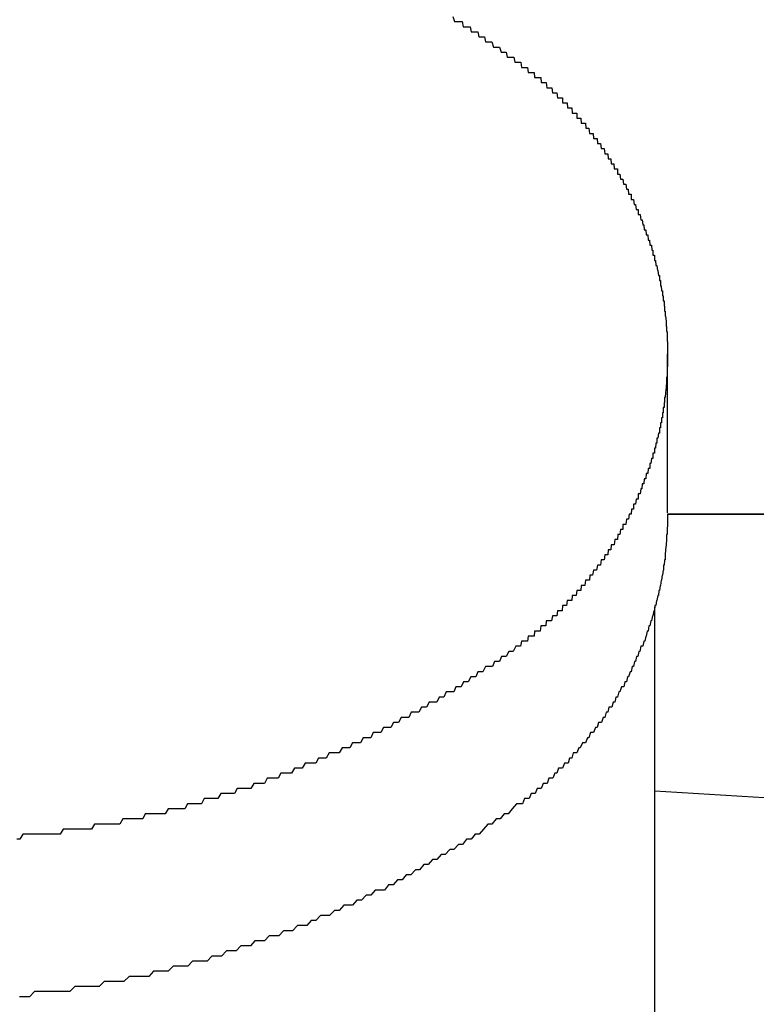
# Model space of a CAD drawing. Extents: x 27 to 21750, y -708 to 14635.
# Drawn here: x 3216 to 3231, y 12185 to 12205 of the extents above; entities that cross this region are included whole.
import ezdxf

# ---------------------------------------------------------------- set-up
doc = ezdxf.new("R2010")
doc.units = 0
doc.header["$LTSCALE"] = 70
doc.layers.add('_0-1_LAYER_1', color=7, linetype='CONTINUOUS')

msp = doc.modelspace()

# ---------------------------------------------------------------- linework, layer by layer
at = {"layer": '_0-1_LAYER_1', "color": 7, "linetype": 'Continuous'}
for p, q in [((3225.02, 12204.8), (3225.05, 12204.7)), ((3225.05, 12204.7), (3225.07, 12204.7)), ((3225.07, 12204.7), (3225.09, 12204.7)), ((3225.09, 12204.7), (3225.11, 12204.7)), ((3225.11, 12204.7), (3225.13, 12204.7)), ((3225.13, 12204.7), (3225.16, 12204.7)), ((3225.16, 12204.7), (3225.18, 12204.7)), ((3225.18, 12204.7), (3225.2, 12204.7)), ((3225.2, 12204.7), (3225.22, 12204.6)), ((3225.22, 12204.6), (3225.25, 12204.6)), ((3225.25, 12204.6), (3225.27, 12204.6)), ((3225.27, 12204.6), (3225.29, 12204.6)), ((3225.29, 12204.6), (3225.31, 12204.6)), ((3225.31, 12204.6), (3225.33, 12204.6)), ((3225.33, 12204.6), (3225.36, 12204.6)), ((3225.36, 12204.6), (3225.38, 12204.5)), ((3225.38, 12204.5), (3225.4, 12204.5)), ((3225.4, 12204.5), (3225.42, 12204.5)), ((3225.42, 12204.5), (3225.44, 12204.5)), ((3225.44, 12204.5), (3225.47, 12204.5)), ((3225.47, 12204.5), (3225.49, 12204.5)), ((3225.49, 12204.5), (3225.51, 12204.5)), ((3225.51, 12204.5), (3225.53, 12204.4)), ((3225.53, 12204.4), (3225.55, 12204.4)), ((3225.55, 12204.4), (3225.58, 12204.4)), ((3225.58, 12204.4), (3225.6, 12204.4)), ((3225.6, 12204.4), (3225.62, 12204.4)), ((3225.62, 12204.4), (3225.64, 12204.4)), ((3225.64, 12204.4), (3225.66, 12204.3)), ((3225.66, 12204.3), (3225.68, 12204.3)), ((3225.68, 12204.3), (3225.71, 12204.3)), ((3225.71, 12204.3), (3225.73, 12204.3)), ((3225.73, 12204.3), (3225.75, 12204.3)), ((3225.75, 12204.3), (3225.77, 12204.3)), ((3225.77, 12204.3), (3225.79, 12204.3)), ((3225.79, 12204.3), (3225.82, 12204.2)), ((3225.82, 12204.2), (3225.84, 12204.2)), ((3225.84, 12204.2), (3225.86, 12204.2)), ((3225.86, 12204.2), (3225.88, 12204.2)), ((3225.88, 12204.2), (3225.9, 12204.2)), ((3225.9, 12204.2), (3225.92, 12204.2)), ((3225.92, 12204.2), (3225.94, 12204.2)), ((3225.94, 12204.2), (3225.97, 12204.1)), ((3225.97, 12204.1), (3225.99, 12204.1)), ((3225.99, 12204.1), (3226.01, 12204.1)), ((3226.01, 12204.1), (3226.03, 12204.1)), ((3226.03, 12204.1), (3226.05, 12204.1)), ((3226.05, 12204.1), (3226.07, 12204.1)), ((3226.07, 12204.1), (3226.09, 12204)), ((3226.09, 12204), (3226.12, 12204)), ((3226.12, 12204), (3226.14, 12204)), ((3226.14, 12204), (3226.16, 12204)), ((3226.16, 12204), (3226.18, 12204)), ((3226.18, 12204), (3226.2, 12204)), ((3226.2, 12204), (3226.22, 12204)), ((3226.22, 12204), (3226.24, 12203.9)), ((3226.24, 12203.9), (3226.27, 12203.9)), ((3226.27, 12203.9), (3226.29, 12203.9)), ((3226.29, 12203.9), (3226.31, 12203.9)), ((3226.31, 12203.9), (3226.33, 12203.9)), ((3226.33, 12203.9), (3226.35, 12203.9)), ((3226.35, 12203.9), (3226.36, 12203.9)), ((3226.36, 12203.9), (3226.37, 12203.8)), ((3226.37, 12203.8), (3226.38, 12203.8)), ((3226.38, 12203.8), (3226.39, 12203.8)), ((3226.39, 12203.8), (3226.4, 12203.8)), ((3226.4, 12203.8), (3226.42, 12203.8)), ((3226.42, 12203.8), (3226.43, 12203.8)), ((3226.43, 12203.8), (3226.44, 12203.8)), ((3226.44, 12203.8), (3226.45, 12203.8)), ((3226.45, 12203.8), (3226.46, 12203.8)), ((3226.46, 12203.8), (3226.47, 12203.8)), ((3226.47, 12203.8), (3226.48, 12203.8)), ((3226.48, 12203.8), (3226.49, 12203.8)), ((3226.49, 12203.8), (3226.5, 12203.7)), ((3226.5, 12203.7), (3226.51, 12203.7)), ((3226.51, 12203.7), (3226.52, 12203.7)), ((3226.52, 12203.7), (3226.53, 12203.7)), ((3226.53, 12203.7), (3226.55, 12203.7)), ((3226.55, 12203.7), (3226.56, 12203.7)), ((3226.56, 12203.7), (3226.57, 12203.7)), ((3226.57, 12203.7), (3226.58, 12203.7)), ((3226.58, 12203.7), (3226.59, 12203.7)), ((3226.59, 12203.7), (3226.6, 12203.7)), ((3226.6, 12203.7), (3226.61, 12203.7)), ((3226.61, 12203.7), (3226.62, 12203.7)), ((3226.62, 12203.7), (3226.63, 12203.6)), ((3226.63, 12203.6), (3226.64, 12203.6)), ((3226.64, 12203.6), (3226.65, 12203.6)), ((3226.65, 12203.6), (3226.66, 12203.6)), ((3226.66, 12203.6), (3226.67, 12203.6)), ((3226.67, 12203.6), (3226.68, 12203.6)), ((3226.68, 12203.6), (3226.69, 12203.6)), ((3226.69, 12203.6), (3226.7, 12203.6)), ((3226.7, 12203.6), (3226.71, 12203.6)), ((3226.71, 12203.6), (3226.72, 12203.6)), ((3226.72, 12203.6), (3226.73, 12203.6)), ((3226.73, 12203.6), (3226.75, 12203.6)), ((3226.75, 12203.6), (3226.76, 12203.5)), ((3226.76, 12203.5), (3226.77, 12203.5)), ((3226.77, 12203.5), (3226.78, 12203.5)), ((3226.78, 12203.5), (3226.79, 12203.5)), ((3226.79, 12203.5), (3226.8, 12203.5)), ((3226.8, 12203.5), (3226.81, 12203.5)), ((3226.81, 12203.5), (3226.82, 12203.5)), ((3226.82, 12203.5), (3226.83, 12203.5)), ((3226.83, 12203.5), (3226.84, 12203.5)), ((3226.84, 12203.5), (3226.85, 12203.5)), ((3226.85, 12203.5), (3226.86, 12203.5)), ((3226.86, 12203.5), (3226.87, 12203.4)), ((3226.87, 12203.4), (3226.88, 12203.4)), ((3226.88, 12203.4), (3226.89, 12203.4)), ((3226.89, 12203.4), (3226.9, 12203.4)), ((3226.9, 12203.4), (3226.91, 12203.4)), ((3226.91, 12203.4), (3226.92, 12203.4)), ((3226.92, 12203.4), (3226.93, 12203.4)), ((3226.93, 12203.4), (3226.94, 12203.4)), ((3226.94, 12203.4), (3226.95, 12203.4)), ((3226.95, 12203.4), (3226.96, 12203.4)), ((3226.96, 12203.4), (3226.97, 12203.4)), ((3226.97, 12203.4), (3226.98, 12203.3)), ((3226.98, 12203.3), (3226.99, 12203.3)), ((3226.99, 12203.3), (3227, 12203.3)), ((3227, 12203.3), (3227.01, 12203.3)), ((3227.01, 12203.3), (3227.02, 12203.3)), ((3227.02, 12203.3), (3227.03, 12203.3)), ((3227.03, 12203.3), (3227.04, 12203.3)), ((3227.04, 12203.3), (3227.05, 12203.3)), ((3227.05, 12203.3), (3227.06, 12203.3)), ((3227.06, 12203.3), (3227.07, 12203.3)), ((3227.07, 12203.3), (3227.08, 12203.2)), ((3227.08, 12203.2), (3227.09, 12203.2)), ((3227.09, 12203.2), (3227.1, 12203.2)), ((3227.1, 12203.2), (3227.11, 12203.2)), ((3227.11, 12203.2), (3227.12, 12203.2)), ((3227.12, 12203.2), (3227.13, 12203.2)), ((3227.13, 12203.2), (3227.14, 12203.2)), ((3227.14, 12203.2), (3227.15, 12203.2)), ((3227.15, 12203.2), (3227.16, 12203.2)), ((3227.16, 12203.2), (3227.17, 12203.2)), ((3227.17, 12203.2), (3227.18, 12203.2)), ((3227.18, 12203.2), (3227.18, 12203.1)), ((3227.18, 12203.1), (3227.19, 12203.1)), ((3227.19, 12203.1), (3227.2, 12203.1)), ((3227.2, 12203.1), (3227.21, 12203.1)), ((3227.21, 12203.1), (3227.22, 12203.1)), ((3227.22, 12203.1), (3227.23, 12203.1)), ((3227.23, 12203.1), (3227.24, 12203.1)), ((3227.24, 12203.1), (3227.25, 12203.1)), ((3227.25, 12203.1), (3227.26, 12203.1)), ((3227.26, 12203.1), (3227.27, 12203.1)), ((3227.27, 12203.1), (3227.28, 12203)), ((3227.28, 12203), (3227.29, 12203)), ((3227.29, 12203), (3227.3, 12203)), ((3227.3, 12203), (3227.31, 12203)), ((3227.31, 12203), (3227.32, 12203)), ((3227.32, 12203), (3227.33, 12203)), ((3227.33, 12203), (3227.34, 12203)), ((3227.34, 12203), (3227.35, 12203)), ((3227.35, 12203), (3227.36, 12203)), ((3227.36, 12203), (3227.37, 12202.9)), ((3227.37, 12202.9), (3227.38, 12202.9)), ((3227.38, 12202.9), (3227.39, 12202.9)), ((3227.39, 12202.9), (3227.4, 12202.9)), ((3227.4, 12202.9), (3227.41, 12202.9)), ((3227.41, 12202.9), (3227.42, 12202.9)), ((3227.42, 12202.9), (3227.43, 12202.9)), ((3227.43, 12202.9), (3227.44, 12202.9)), ((3227.44, 12202.9), (3227.45, 12202.9)), ((3227.45, 12202.9), (3227.46, 12202.9)), ((3227.46, 12202.9), (3227.46, 12202.8)), ((3227.46, 12202.8), (3227.47, 12202.8)), ((3227.47, 12202.8), (3227.48, 12202.8)), ((3227.48, 12202.8), (3227.49, 12202.8)), ((3227.49, 12202.8), (3227.5, 12202.8)), ((3227.5, 12202.8), (3227.51, 12202.8)), ((3227.51, 12202.8), (3227.52, 12202.8)), ((3227.52, 12202.8), (3227.53, 12202.8)), ((3227.53, 12202.8), (3227.54, 12202.8)), ((3227.54, 12202.8), (3227.55, 12202.7)), ((3227.55, 12202.7), (3227.56, 12202.7)), ((3227.56, 12202.7), (3227.57, 12202.7)), ((3227.57, 12202.7), (3227.58, 12202.7)), ((3227.58, 12202.7), (3227.59, 12202.7)), ((3227.59, 12202.7), (3227.6, 12202.7)), ((3227.6, 12202.7), (3227.61, 12202.7)), ((3227.61, 12202.7), (3227.62, 12202.7)), ((3227.62, 12202.7), (3227.63, 12202.7)), ((3227.63, 12202.7), (3227.64, 12202.6)), ((3227.64, 12202.6), (3227.65, 12202.6)), ((3227.65, 12202.6), (3227.66, 12202.6)), ((3227.66, 12202.6), (3227.67, 12202.6)), ((3227.67, 12202.6), (3227.68, 12202.6)), ((3227.68, 12202.6), (3227.69, 12202.6)), ((3227.69, 12202.6), (3227.7, 12202.6)), ((3227.7, 12202.6), (3227.71, 12202.5)), ((3227.71, 12202.5), (3227.72, 12202.5)), ((3227.72, 12202.5), (3227.73, 12202.5)), ((3227.73, 12202.5), (3227.74, 12202.5)), ((3227.74, 12202.5), (3227.75, 12202.5)), ((3227.75, 12202.5), (3227.76, 12202.5)), ((3227.76, 12202.5), (3227.77, 12202.5)), ((3227.77, 12202.5), (3227.78, 12202.5)), ((3227.78, 12202.5), (3227.79, 12202.4)), ((3227.79, 12202.4), (3227.8, 12202.4)), ((3227.8, 12202.4), (3227.82, 12202.4)), ((3227.82, 12202.4), (3227.83, 12202.4)), ((3227.83, 12202.4), (3227.84, 12202.4)), ((3227.84, 12202.4), (3227.85, 12202.4)), ((3227.85, 12202.4), (3227.86, 12202.4)), ((3227.86, 12202.4), (3227.87, 12202.3)), ((3227.87, 12202.3), (3227.88, 12202.3)), ((3227.88, 12202.3), (3227.89, 12202.3)), ((3227.89, 12202.3), (3227.9, 12202.3)), ((3227.9, 12202.3), (3227.91, 12202.3)), ((3227.91, 12202.3), (3227.92, 12202.3)), ((3227.92, 12202.3), (3227.93, 12202.3)), ((3227.93, 12202.3), (3227.94, 12202.2)), ((3227.94, 12202.2), (3227.95, 12202.2)), ((3227.95, 12202.2), (3227.96, 12202.2)), ((3227.96, 12202.2), (3227.97, 12202.2)), ((3227.97, 12202.2), (3227.98, 12202.2)), ((3227.98, 12202.2), (3227.99, 12202.2)), ((3227.99, 12202.2), (3228, 12202.2)), ((3228, 12202.2), (3228.01, 12202.1)), ((3228.01, 12202.1), (3228.02, 12202.1)), ((3228.02, 12202.1), (3228.03, 12202.1)), ((3228.03, 12202.1), (3228.04, 12202.1)), ((3228.04, 12202.1), (3228.05, 12202.1)), ((3228.05, 12202.1), (3228.06, 12202.1)), ((3228.06, 12202.1), (3228.07, 12202.1)), ((3228.07, 12202.1), (3228.08, 12202)), ((3228.08, 12202), (3228.09, 12202)), ((3228.09, 12202), (3228.1, 12202)), ((3228.1, 12202), (3228.11, 12202)), ((3228.11, 12202), (3228.12, 12202)), ((3228.12, 12202), (3228.13, 12202)), ((3228.13, 12202), (3228.14, 12201.9)), ((3228.14, 12201.9), (3228.15, 12201.9)), ((3228.15, 12201.9), (3228.16, 12201.9)), ((3228.16, 12201.9), (3228.17, 12201.9)), ((3228.17, 12201.9), (3228.18, 12201.9)), ((3228.18, 12201.9), (3228.19, 12201.9)), ((3228.19, 12201.9), (3228.2, 12201.8)), ((3228.2, 12201.8), (3228.21, 12201.8)), ((3228.21, 12201.8), (3228.22, 12201.8)), ((3228.22, 12201.8), (3228.23, 12201.8)), ((3228.23, 12201.8), (3228.24, 12201.8)), ((3228.24, 12201.8), (3228.25, 12201.8)), ((3228.25, 12201.8), (3228.26, 12201.8)), ((3228.26, 12201.8), (3228.26, 12201.7)), ((3228.26, 12201.7), (3228.27, 12201.7)), ((3228.27, 12201.7), (3228.28, 12201.7)), ((3228.28, 12201.7), (3228.29, 12201.7)), ((3228.29, 12201.7), (3228.3, 12201.7)), ((3228.3, 12201.7), (3228.31, 12201.7)), ((3228.31, 12201.7), (3228.32, 12201.6)), ((3228.32, 12201.6), (3228.33, 12201.6)), ((3228.33, 12201.6), (3228.34, 12201.6)), ((3228.34, 12201.6), (3228.35, 12201.6)), ((3228.35, 12201.6), (3228.36, 12201.6)), ((3228.36, 12201.6), (3228.37, 12201.6)), ((3228.37, 12201.6), (3228.38, 12201.5)), ((3228.38, 12201.5), (3228.39, 12201.5)), ((3228.39, 12201.5), (3228.4, 12201.5)), ((3228.4, 12201.5), (3228.41, 12201.5)), ((3228.41, 12201.5), (3228.42, 12201.5)), ((3228.42, 12201.5), (3228.43, 12201.5)), ((3228.43, 12201.5), (3228.44, 12201.4)), ((3228.44, 12201.4), (3228.45, 12201.4)), ((3228.45, 12201.4), (3228.46, 12201.4)), ((3228.46, 12201.4), (3228.47, 12201.4)), ((3228.47, 12201.4), (3228.48, 12201.3)), ((3228.48, 12201.3), (3228.49, 12201.3)), ((3228.49, 12201.3), (3228.5, 12201.3)), ((3228.5, 12201.3), (3228.51, 12201.3)), ((3228.51, 12201.3), (3228.52, 12201.3)), ((3228.52, 12201.3), (3228.53, 12201.3)), ((3228.53, 12201.3), (3228.53, 12201.2)), ((3228.53, 12201.2), (3228.54, 12201.2)), ((3228.54, 12201.2), (3228.55, 12201.2)), ((3228.55, 12201.2), (3228.56, 12201.2)), ((3228.56, 12201.2), (3228.57, 12201.2)), ((3228.57, 12201.2), (3228.58, 12201.2)), ((3228.58, 12201.2), (3228.59, 12201.1)), ((3228.59, 12201.1), (3228.6, 12201.1)), ((3228.6, 12201.1), (3228.61, 12201.1)), ((3228.61, 12201.1), (3228.62, 12201.1)), ((3228.62, 12201.1), (3228.63, 12201)), ((3228.63, 12201), (3228.64, 12201)), ((3228.64, 12201), (3228.65, 12201)), ((3228.65, 12201), (3228.66, 12201)), ((3228.66, 12201), (3228.67, 12201)), ((3228.67, 12201), (3228.67, 12200.9)), ((3228.67, 12200.9), (3228.68, 12200.9)), ((3228.68, 12200.9), (3228.69, 12200.9)), ((3228.69, 12200.9), (3228.7, 12200.9)), ((3228.7, 12200.9), (3228.71, 12200.9)), ((3228.71, 12200.9), (3228.72, 12200.8)), ((3228.72, 12200.8), (3228.73, 12200.8)), ((3228.73, 12200.8), (3228.74, 12200.8)), ((3228.74, 12200.8), (3228.75, 12200.8)), ((3228.75, 12200.8), (3228.76, 12200.7)), ((3228.76, 12200.7), (3228.77, 12200.7)), ((3228.77, 12200.7), (3228.78, 12200.7)), ((3228.78, 12200.7), (3228.79, 12200.6)), ((3228.79, 12200.6), (3228.8, 12200.6)), ((3228.8, 12200.6), (3228.81, 12200.6)), ((3228.81, 12200.6), (3228.82, 12200.6)), ((3228.82, 12200.6), (3228.83, 12200.5)), ((3228.83, 12200.5), (3228.84, 12200.5)), ((3228.84, 12200.5), (3228.85, 12200.5)), ((3228.85, 12200.5), (3228.86, 12200.5)), ((3228.86, 12200.5), (3228.87, 12200.4)), ((3228.87, 12200.4), (3228.88, 12200.4)), ((3228.88, 12200.4), (3228.89, 12200.4)), ((3228.89, 12200.4), (3228.9, 12200.3)), ((3228.9, 12200.3), (3228.91, 12200.3)), ((3228.91, 12200.3), (3228.92, 12200.3)), ((3228.92, 12200.3), (3228.93, 12200.3)), ((3228.93, 12200.3), (3228.94, 12200.2)), ((3228.94, 12200.2), (3228.95, 12200.2)), ((3228.95, 12200.2), (3228.96, 12200.2)), ((3228.96, 12200.2), (3228.96, 12200.1)), ((3228.96, 12200.1), (3228.97, 12200.1)), ((3228.97, 12200.1), (3228.98, 12200.1)), ((3228.98, 12200.1), (3228.99, 12200.1)), ((3228.99, 12200.1), (3228.99, 12200)), ((3228.99, 12200), (3229, 12200)), ((3229, 12200), (3229.01, 12200)), ((3229.01, 12200), (3229.02, 12199.9)), ((3229.02, 12199.9), (3229.03, 12199.9)), ((3229.03, 12199.9), (3229.04, 12199.9)), ((3229.04, 12199.9), (3229.05, 12199.8)), ((3229.05, 12199.8), (3229.06, 12199.8)), ((3229.06, 12199.8), (3229.07, 12199.7)), ((3229.07, 12199.7), (3229.08, 12199.7)), ((3229.08, 12199.7), (3229.09, 12199.7)), ((3229.09, 12199.7), (3229.09, 12199.6)), ((3229.09, 12199.6), (3229.1, 12199.6)), ((3229.1, 12199.6), (3229.11, 12199.6)), ((3229.11, 12199.6), (3229.11, 12199.5)), ((3229.11, 12199.5), (3229.12, 12199.5)), ((3229.12, 12199.5), (3229.13, 12199.4)), ((3229.13, 12199.4), (3229.14, 12199.4)), ((3229.14, 12199.4), (3229.15, 12199.4)), ((3229.15, 12199.4), (3229.15, 12199.3)), ((3229.15, 12199.3), (3229.16, 12199.3)), ((3229.16, 12199.3), (3229.16, 12199.2)), ((3229.16, 12199.2), (3229.17, 12199.2)), ((3229.17, 12199.2), (3229.18, 12199.2)), ((3229.18, 12199.2), (3229.18, 12199.1)), ((3229.18, 12199.1), (3229.19, 12199.1)), ((3229.19, 12199.1), (3229.19, 12199)), ((3229.19, 12199), (3229.2, 12199)), ((3229.2, 12199), (3229.2, 12198.9)), ((3229.2, 12198.9), (3229.21, 12198.9)), ((3229.21, 12198.9), (3229.22, 12198.8)), ((3229.22, 12198.8), (3229.22, 12198.7)), ((3229.22, 12198.7), (3229.23, 12198.7)), ((3229.23, 12198.7), (3229.23, 12198.6)), ((3229.23, 12198.6), (3229.24, 12198.6)), ((3229.24, 12198.6), (3229.24, 12198.5)), ((3229.24, 12198.5), (3229.24, 12198.4)), ((3229.24, 12198.4), (3229.25, 12198.4)), ((3229.25, 12198.4), (3229.25, 12198.3)), ((3229.25, 12198.3), (3229.25, 12198.2)), ((3229.25, 12198.2), (3229.25, 12198.1)), ((3229.25, 12195.027), (3229.25, 12198.152)), ((3229.25, 12198.1), (3229.25, 12198)), ((3229.25, 12198), (3229.25, 12197.9)), ((3229.25, 12197.9), (3229.24, 12197.9)), ((3229.24, 12197.9), (3229.24, 12197.8)), ((3229.24, 12197.8), (3229.24, 12197.7)), ((3229.23, 12197.6), (3229.22, 12197.5)), ((3229.24, 12197.7), (3229.23, 12197.7)), ((3229.23, 12197.7), (3229.23, 12197.6)), ((3229.21, 12197.4), (3229.2, 12197.3)), ((3229.22, 12197.5), (3229.21, 12197.4)), ((3229.19, 12197.2), (3229.18, 12197.2)), ((3229.18, 12197.2), (3229.18, 12197.1)), ((3229.2, 12197.3), (3229.19, 12197.3)), ((3229.19, 12197.3), (3229.19, 12197.2)), ((3229.16, 12197), (3229.15, 12197)), ((3229.15, 12197), (3229.15, 12196.9)), ((3229.17, 12197.1), (3229.16, 12197.1)), ((3229.16, 12197.1), (3229.16, 12197)), ((3229.18, 12197.1), (3229.17, 12197.1)), ((3229.12, 12196.8), (3229.11, 12196.8)), ((3229.11, 12196.8), (3229.11, 12196.7)), ((3229.13, 12196.8), (3229.12, 12196.8)), ((3229.14, 12196.9), (3229.13, 12196.9)), ((3229.13, 12196.9), (3229.13, 12196.8)), ((3229.15, 12196.9), (3229.14, 12196.9)), ((3229.07, 12196.6), (3229.06, 12196.5)), ((3229.08, 12196.6), (3229.07, 12196.6)), ((3229.09, 12196.6), (3229.08, 12196.6)), ((3229.1, 12196.7), (3229.09, 12196.7)), ((3229.09, 12196.7), (3229.09, 12196.6)), ((3229.11, 12196.7), (3229.1, 12196.7)), ((3229.02, 12196.4), (3229.01, 12196.3)), ((3229.03, 12196.4), (3229.02, 12196.4)), ((3229.04, 12196.4), (3229.03, 12196.4)), ((3229.05, 12196.5), (3229.04, 12196.5)), ((3229.04, 12196.5), (3229.04, 12196.4)), ((3229.06, 12196.5), (3229.05, 12196.5)), ((3228.97, 12196.2), (3228.96, 12196.2)), ((3228.96, 12196.2), (3228.96, 12196.1)), ((3228.98, 12196.2), (3228.97, 12196.2)), ((3228.99, 12196.2), (3228.98, 12196.2)), ((3229, 12196.3), (3228.99, 12196.3)), ((3228.99, 12196.3), (3228.99, 12196.2)), ((3229.01, 12196.3), (3229, 12196.3)), ((3228.91, 12196), (3228.9, 12196)), ((3228.9, 12196), (3228.9, 12195.9)), ((3228.92, 12196), (3228.91, 12196)), ((3228.93, 12196.1), (3228.92, 12196)), ((3228.94, 12196.1), (3228.93, 12196.1)), ((3228.95, 12196.1), (3228.94, 12196.1)), ((3228.96, 12196.1), (3228.95, 12196.1)), ((3228.83, 12195.8), (3228.82, 12195.7)), ((3228.84, 12195.8), (3228.83, 12195.8)), ((3228.85, 12195.8), (3228.84, 12195.8)), ((3228.86, 12195.8), (3228.85, 12195.8)), ((3228.87, 12195.9), (3228.86, 12195.8)), ((3228.88, 12195.9), (3228.87, 12195.9)), ((3228.89, 12195.9), (3228.88, 12195.9)), ((3228.9, 12195.9), (3228.89, 12195.9)), ((3228.75, 12195.6), (3228.74, 12195.5)), ((3228.76, 12195.6), (3228.75, 12195.6)), ((3228.77, 12195.6), (3228.76, 12195.6)), ((3228.78, 12195.6), (3228.77, 12195.6)), ((3228.79, 12195.7), (3228.78, 12195.6)), ((3228.8, 12195.7), (3228.79, 12195.7)), ((3228.81, 12195.7), (3228.8, 12195.7)), ((3228.82, 12195.7), (3228.81, 12195.7)), ((3228.68, 12195.4), (3228.67, 12195.4)), ((3228.67, 12195.4), (3228.67, 12195.3)), ((3228.69, 12195.4), (3228.68, 12195.4)), ((3228.7, 12195.4), (3228.69, 12195.4)), ((3228.71, 12195.4), (3228.7, 12195.4)), ((3228.72, 12195.5), (3228.71, 12195.4)), ((3228.73, 12195.5), (3228.72, 12195.5)), ((3228.74, 12195.5), (3228.73, 12195.5)), ((3228.59, 12195.2), (3228.58, 12195.2)), ((3228.58, 12195.2), (3228.58, 12195.1)), ((3228.6, 12195.2), (3228.59, 12195.2)), ((3228.61, 12195.2), (3228.6, 12195.2)), ((3228.62, 12195.2), (3228.61, 12195.2)), ((3228.63, 12195.3), (3228.62, 12195.2)), ((3228.64, 12195.3), (3228.63, 12195.3)), ((3228.65, 12195.3), (3228.64, 12195.3)), ((3228.66, 12195.3), (3228.65, 12195.3)), ((3228.67, 12195.3), (3228.66, 12195.3)), ((3228.54, 12195.1), (3228.53, 12195)), ((3228.55, 12195.1), (3228.54, 12195.1)), ((3228.56, 12195.1), (3228.55, 12195.1)), ((3228.57, 12195.1), (3228.56, 12195.1)), ((3228.58, 12195.1), (3228.57, 12195.1)), ((3228.44, 12194.9), (3228.43, 12194.8)), ((3228.45, 12194.9), (3228.44, 12194.9)), ((3228.46, 12194.9), (3228.45, 12194.9)), ((3228.47, 12194.9), (3228.46, 12194.9)), ((3228.48, 12194.9), (3228.47, 12194.9)), ((3228.49, 12195), (3228.48, 12194.9)), ((3228.5, 12195), (3228.49, 12195)), ((3228.51, 12195), (3228.5, 12195)), ((3228.52, 12195), (3228.51, 12195)), ((3228.53, 12195), (3228.52, 12195)), ((3229.25, 12195), (3260, 12195)), ((3257.5, 12195), (3229.25, 12195)), ((3229.25, 12195), (3229.25, 12194.9)), ((3229.25, 12194.9), (3229.25, 12194.8)), ((3228.32, 12194.7), (3228.31, 12194.6)), ((3228.33, 12194.7), (3228.32, 12194.7)), ((3228.34, 12194.7), (3228.33, 12194.7)), ((3228.35, 12194.7), (3228.34, 12194.7)), ((3228.36, 12194.7), (3228.35, 12194.7)), ((3228.37, 12194.7), (3228.36, 12194.7)), ((3228.38, 12194.8), (3228.37, 12194.8)), ((3228.37, 12194.8), (3228.37, 12194.7)), ((3228.39, 12194.8), (3228.38, 12194.8)), ((3228.4, 12194.8), (3228.39, 12194.8)), ((3228.41, 12194.8), (3228.4, 12194.8)), ((3228.42, 12194.8), (3228.41, 12194.8)), ((3228.43, 12194.8), (3228.42, 12194.8)), ((3229.25, 12194.8), (3229.24, 12194.7)), ((3229.24, 12194.7), (3229.24, 12194.6)), ((3228.21, 12194.5), (3228.2, 12194.4)), ((3228.22, 12194.5), (3228.21, 12194.5)), ((3228.23, 12194.5), (3228.22, 12194.5)), ((3228.24, 12194.5), (3228.23, 12194.5)), ((3228.25, 12194.5), (3228.24, 12194.5)), ((3228.26, 12194.5), (3228.25, 12194.5)), ((3228.27, 12194.6), (3228.26, 12194.5)), ((3228.28, 12194.6), (3228.27, 12194.6)), ((3228.29, 12194.6), (3228.28, 12194.6)), ((3228.3, 12194.6), (3228.29, 12194.6)), ((3228.31, 12194.6), (3228.3, 12194.6)), ((3229.23, 12194.5), (3229.22, 12194.4)), ((3229.24, 12194.6), (3229.23, 12194.6)), ((3229.23, 12194.6), (3229.23, 12194.5)), ((3228.08, 12194.3), (3228.07, 12194.2)), ((3228.09, 12194.3), (3228.08, 12194.3)), ((3228.1, 12194.3), (3228.09, 12194.3)), ((3228.11, 12194.3), (3228.1, 12194.3)), ((3228.12, 12194.3), (3228.11, 12194.3)), ((3228.13, 12194.3), (3228.12, 12194.3)), ((3228.14, 12194.4), (3228.13, 12194.3)), ((3228.15, 12194.4), (3228.14, 12194.4)), ((3228.16, 12194.4), (3228.15, 12194.4)), ((3228.17, 12194.4), (3228.16, 12194.4)), ((3228.18, 12194.4), (3228.17, 12194.4)), ((3228.19, 12194.4), (3228.18, 12194.4)), ((3228.2, 12194.4), (3228.19, 12194.4)), ((3229.21, 12194.3), (3229.2, 12194.2)), ((3229.22, 12194.4), (3229.21, 12194.3)), ((3227.94, 12194.1), (3227.93, 12194)), ((3227.95, 12194.1), (3227.94, 12194.1)), ((3227.96, 12194.1), (3227.95, 12194.1)), ((3227.98, 12194.1), (3227.96, 12194.1)), ((3227.99, 12194.1), (3227.98, 12194.1)), ((3228, 12194.1), (3227.99, 12194.1)), ((3228.01, 12194.2), (3228, 12194.1)), ((3228.02, 12194.2), (3228.01, 12194.2)), ((3228.03, 12194.2), (3228.02, 12194.2)), ((3228.04, 12194.2), (3228.03, 12194.2)), ((3228.05, 12194.2), (3228.04, 12194.2)), ((3228.06, 12194.2), (3228.05, 12194.2)), ((3228.07, 12194.2), (3228.06, 12194.2)), ((3229.19, 12194.1), (3229.18, 12194)), ((3229.2, 12194.1), (3229.19, 12194.1)), ((3229.2, 12194.2), (3229.2, 12194.1)), ((3227.79, 12193.9), (3227.77, 12193.8)), ((3227.8, 12193.9), (3227.79, 12193.9)), ((3227.81, 12193.9), (3227.8, 12193.9)), ((3227.82, 12193.9), (3227.81, 12193.9)), ((3227.83, 12193.9), (3227.82, 12193.9)), ((3227.84, 12193.9), (3227.83, 12193.9)), ((3227.85, 12193.9), (3227.84, 12193.9)), ((3227.87, 12194), (3227.85, 12193.9)), ((3227.88, 12194), (3227.87, 12194)), ((3227.89, 12194), (3227.88, 12194)), ((3227.9, 12194), (3227.89, 12194)), ((3227.91, 12194), (3227.9, 12194)), ((3227.92, 12194), (3227.91, 12194)), ((3227.93, 12194), (3227.92, 12194)), ((3229.16, 12193.9), (3229.15, 12193.8)), ((3229.17, 12193.9), (3229.16, 12193.9)), ((3229.18, 12194), (3229.17, 12194)), ((3229.17, 12194), (3229.17, 12193.9)), ((3227.63, 12193.7), (3227.62, 12193.6)), ((3227.65, 12193.7), (3227.63, 12193.7)), ((3227.66, 12193.7), (3227.65, 12193.7)), ((3227.67, 12193.7), (3227.66, 12193.7)), ((3227.68, 12193.7), (3227.67, 12193.7)), ((3227.69, 12193.7), (3227.68, 12193.7)), ((3227.71, 12193.7), (3227.69, 12193.7)), ((3227.72, 12193.8), (3227.71, 12193.7)), ((3227.73, 12193.8), (3227.72, 12193.8)), ((3227.74, 12193.8), (3227.73, 12193.8)), ((3227.75, 12193.8), (3227.74, 12193.8)), ((3227.76, 12193.8), (3227.75, 12193.8)), ((3227.77, 12193.8), (3227.76, 12193.8)), ((3229.12, 12193.7), (3229.11, 12193.6)), ((3229.13, 12193.7), (3229.12, 12193.7)), ((3229.14, 12193.8), (3229.13, 12193.7)), ((3229.15, 12193.8), (3229.14, 12193.8)), ((3227.46, 12193.5), (3227.45, 12193.4)), ((3227.48, 12193.5), (3227.46, 12193.5)), ((3227.49, 12193.5), (3227.48, 12193.5)), ((3227.5, 12193.5), (3227.49, 12193.5)), ((3227.51, 12193.5), (3227.5, 12193.5)), ((3227.52, 12193.5), (3227.51, 12193.5)), ((3227.54, 12193.5), (3227.52, 12193.5)), ((3227.55, 12193.6), (3227.54, 12193.5)), ((3227.56, 12193.6), (3227.55, 12193.6)), ((3227.57, 12193.6), (3227.56, 12193.6)), ((3227.59, 12193.6), (3227.57, 12193.6)), ((3227.6, 12193.6), (3227.59, 12193.6)), ((3227.61, 12193.6), (3227.6, 12193.6)), ((3227.62, 12193.6), (3227.61, 12193.6)), ((3229.08, 12193.5), (3229.07, 12193.4)), ((3229.09, 12193.5), (3229.08, 12193.5)), ((3229.1, 12193.6), (3229.09, 12193.5)), ((3229.11, 12193.6), (3229.1, 12193.6)), ((3227.27, 12193.3), (3227.26, 12193.2)), ((3227.28, 12193.3), (3227.27, 12193.3)), ((3227.3, 12193.3), (3227.28, 12193.3)), ((3227.31, 12193.3), (3227.3, 12193.3)), ((3227.32, 12193.3), (3227.31, 12193.3)), ((3227.34, 12193.3), (3227.32, 12193.3)), ((3227.35, 12193.3), (3227.34, 12193.3)), ((3227.36, 12193.3), (3227.35, 12193.3)), ((3227.37, 12193.4), (3227.36, 12193.3)), ((3227.39, 12193.4), (3227.37, 12193.4)), ((3227.4, 12193.4), (3227.39, 12193.4)), ((3227.41, 12193.4), (3227.4, 12193.4)), ((3227.42, 12193.4), (3227.41, 12193.4)), ((3227.44, 12193.4), (3227.42, 12193.4)), ((3227.45, 12193.4), (3227.44, 12193.4)), ((3229.03, 12193.3), (3229.02, 12193.2)), ((3229.04, 12193.3), (3229.03, 12193.3)), ((3229.06, 12193.4), (3229.04, 12193.3)), ((3229.07, 12193.4), (3229.06, 12193.4)), ((3227.08, 12193.1), (3227.07, 12193)), ((3227.1, 12193.1), (3227.08, 12193.1)), ((3227.11, 12193.1), (3227.1, 12193.1)), ((3227.13, 12193.1), (3227.11, 12193.1)), ((3227.14, 12193.1), (3227.13, 12193.1)), ((3227.15, 12193.1), (3227.14, 12193.1)), ((3227.17, 12193.1), (3227.15, 12193.1)), ((3227.18, 12193.2), (3227.17, 12193.1)), ((3227.19, 12193.2), (3227.18, 12193.2)), ((3227.21, 12193.2), (3227.19, 12193.2)), ((3227.22, 12193.2), (3227.21, 12193.2)), ((3227.23, 12193.2), (3227.22, 12193.2)), ((3227.24, 12193.2), (3227.23, 12193.2)), ((3227.26, 12193.2), (3227.24, 12193.2)), ((3228.98, 12193.1), (3228.96, 12193)), ((3228.99, 12193.1), (3228.98, 12193.1)), ((3229, 12193.2), (3228.99, 12193.1)), ((3229.02, 12193.2), (3229, 12193.2)), ((3229, 12162.034), (3229, 12193.168)), ((3226.86, 12192.9), (3226.85, 12192.8)), ((3226.88, 12192.9), (3226.86, 12192.9)), ((3226.89, 12192.9), (3226.88, 12192.9)), ((3226.91, 12192.9), (3226.89, 12192.9)), ((3226.92, 12192.9), (3226.91, 12192.9)), ((3226.93, 12192.9), (3226.92, 12192.9)), ((3226.95, 12192.9), (3226.93, 12192.9)), ((3226.96, 12192.9), (3226.95, 12192.9)), ((3226.98, 12193), (3226.96, 12192.9)), ((3226.99, 12193), (3226.98, 12193)), ((3227, 12193), (3226.99, 12193)), ((3227.02, 12193), (3227, 12193)), ((3227.03, 12193), (3227.02, 12193)), ((3227.04, 12193), (3227.03, 12193)), ((3227.06, 12193), (3227.04, 12193)), ((3227.07, 12193), (3227.06, 12193)), ((3228.92, 12192.9), (3228.9, 12192.8)), ((3228.93, 12192.9), (3228.92, 12192.9)), ((3228.95, 12193), (3228.93, 12192.9)), ((3228.96, 12193), (3228.95, 12193)), ((3226.63, 12192.7), (3226.62, 12192.6)), ((3226.65, 12192.7), (3226.63, 12192.7)), ((3226.66, 12192.7), (3226.65, 12192.7)), ((3226.68, 12192.7), (3226.66, 12192.7)), ((3226.69, 12192.7), (3226.68, 12192.7)), ((3226.71, 12192.7), (3226.69, 12192.7)), ((3226.72, 12192.7), (3226.71, 12192.7)), ((3226.74, 12192.7), (3226.72, 12192.7)), ((3226.75, 12192.8), (3226.74, 12192.7)), ((3226.76, 12192.8), (3226.75, 12192.8)), ((3226.78, 12192.8), (3226.76, 12192.8)), ((3226.79, 12192.8), (3226.78, 12192.8)), ((3226.81, 12192.8), (3226.79, 12192.8)), ((3226.82, 12192.8), (3226.81, 12192.8)), ((3226.84, 12192.8), (3226.82, 12192.8)), ((3226.85, 12192.8), (3226.84, 12192.8)), ((3228.85, 12192.7), (3228.83, 12192.6)), ((3228.87, 12192.7), (3228.85, 12192.7)), ((3228.88, 12192.8), (3228.87, 12192.7)), ((3228.9, 12192.8), (3228.88, 12192.8)), ((3226.37, 12192.5), (3226.35, 12192.4)), ((3226.38, 12192.5), (3226.37, 12192.5)), ((3226.4, 12192.5), (3226.38, 12192.5)), ((3226.41, 12192.5), (3226.4, 12192.5)), ((3226.43, 12192.5), (3226.41, 12192.5)), ((3226.44, 12192.5), (3226.43, 12192.5)), ((3226.46, 12192.5), (3226.44, 12192.5)), ((3226.47, 12192.5), (3226.46, 12192.5)), ((3226.49, 12192.5), (3226.47, 12192.5)), ((3226.5, 12192.6), (3226.49, 12192.5)), ((3226.52, 12192.6), (3226.5, 12192.6)), ((3226.53, 12192.6), (3226.52, 12192.6)), ((3226.55, 12192.6), (3226.53, 12192.6)), ((3226.56, 12192.6), (3226.55, 12192.6)), ((3226.57, 12192.6), (3226.56, 12192.6)), ((3226.59, 12192.6), (3226.57, 12192.6)), ((3226.6, 12192.6), (3226.59, 12192.6)), ((3226.62, 12192.6), (3226.6, 12192.6)), ((3228.78, 12192.5), (3228.76, 12192.4)), ((3228.8, 12192.5), (3228.78, 12192.5)), ((3228.82, 12192.6), (3228.8, 12192.5)), ((3228.83, 12192.6), (3228.82, 12192.6)), ((3226.12, 12192.3), (3226.07, 12192.2)), ((3226.17, 12192.3), (3226.12, 12192.3)), ((3226.21, 12192.3), (3226.17, 12192.3)), ((3226.26, 12192.4), (3226.21, 12192.3)), ((3226.3, 12192.4), (3226.26, 12192.4)), ((3226.35, 12192.4), (3226.3, 12192.4)), ((3228.68, 12192.3), (3228.66, 12192.2)), ((3228.7, 12192.3), (3228.68, 12192.3)), ((3228.72, 12192.4), (3228.7, 12192.3)), ((3228.74, 12192.4), (3228.72, 12192.4)), ((3228.76, 12192.4), (3228.74, 12192.4)), ((3225.84, 12192.1), (3225.8, 12192)), ((3225.89, 12192.1), (3225.84, 12192.1)), ((3225.94, 12192.1), (3225.89, 12192.1)), ((3225.98, 12192.2), (3225.94, 12192.1)), ((3226.03, 12192.2), (3225.98, 12192.2)), ((3226.07, 12192.2), (3226.03, 12192.2)), ((3228.6, 12192.1), (3228.58, 12192)), ((3228.62, 12192.1), (3228.6, 12192.1)), ((3228.64, 12192.2), (3228.62, 12192.1)), ((3228.66, 12192.2), (3228.64, 12192.2)), ((3225.66, 12192), (3225.61, 12191.9)), ((3225.7, 12192), (3225.66, 12192)), ((3225.75, 12192), (3225.7, 12192)), ((3225.8, 12192), (3225.75, 12192)), ((3228.55, 12192), (3228.53, 12191.9)), ((3228.58, 12192), (3228.55, 12192)), ((3225.37, 12191.8), (3225.32, 12191.7)), ((3225.42, 12191.8), (3225.37, 12191.8)), ((3225.47, 12191.8), (3225.42, 12191.8)), ((3225.51, 12191.9), (3225.47, 12191.8)), ((3225.56, 12191.9), (3225.51, 12191.9)), ((3225.61, 12191.9), (3225.56, 12191.9)), ((3228.46, 12191.8), (3228.44, 12191.7)), ((3228.48, 12191.8), (3228.46, 12191.8)), ((3228.51, 12191.9), (3228.48, 12191.8)), ((3228.53, 12191.9), (3228.51, 12191.9)), ((3225.08, 12191.6), (3225.04, 12191.5)), ((3225.13, 12191.6), (3225.08, 12191.6)), ((3225.18, 12191.6), (3225.13, 12191.6)), ((3225.23, 12191.7), (3225.18, 12191.6)), ((3225.28, 12191.7), (3225.23, 12191.7)), ((3225.32, 12191.7), (3225.28, 12191.7)), ((3228.34, 12191.6), (3228.31, 12191.5)), ((3228.36, 12191.6), (3228.34, 12191.6)), ((3228.39, 12191.6), (3228.36, 12191.6)), ((3228.41, 12191.7), (3228.39, 12191.6)), ((3228.44, 12191.7), (3228.41, 12191.7)), ((3224.75, 12191.4), (3224.7, 12191.3)), ((3224.79, 12191.4), (3224.75, 12191.4)), ((3224.84, 12191.4), (3224.79, 12191.4)), ((3224.89, 12191.5), (3224.84, 12191.4)), ((3224.94, 12191.5), (3224.89, 12191.5)), ((3224.99, 12191.5), (3224.94, 12191.5)), ((3225.04, 12191.5), (3224.99, 12191.5)), ((3228.23, 12191.4), (3228.21, 12191.3)), ((3228.26, 12191.4), (3228.23, 12191.4)), ((3228.29, 12191.5), (3228.26, 12191.4)), ((3228.31, 12191.5), (3228.29, 12191.5)), ((3224.4, 12191.2), (3224.35, 12191.1)), ((3224.45, 12191.2), (3224.4, 12191.2)), ((3224.5, 12191.2), (3224.45, 12191.2)), ((3224.55, 12191.3), (3224.5, 12191.2)), ((3224.6, 12191.3), (3224.55, 12191.3)), ((3224.65, 12191.3), (3224.6, 12191.3)), ((3224.7, 12191.3), (3224.65, 12191.3)), ((3228.09, 12191.2), (3228.07, 12191.1)), ((3228.12, 12191.2), (3228.09, 12191.2)), ((3228.15, 12191.2), (3228.12, 12191.2)), ((3228.18, 12191.3), (3228.15, 12191.2)), ((3228.21, 12191.3), (3228.18, 12191.3)), ((3224, 12191), (3223.95, 12190.9)), ((3224.05, 12191), (3224, 12191)), ((3224.1, 12191), (3224.05, 12191)), ((3224.15, 12191), (3224.1, 12191)), ((3224.2, 12191.1), (3224.15, 12191)), ((3224.25, 12191.1), (3224.2, 12191.1)), ((3224.3, 12191.1), (3224.25, 12191.1)), ((3224.35, 12191.1), (3224.3, 12191.1)), ((3227.98, 12191), (3227.95, 12190.9)), ((3228.01, 12191), (3227.98, 12191)), ((3228.04, 12191.1), (3228.01, 12191)), ((3228.07, 12191.1), (3228.04, 12191.1)), ((3223.65, 12190.8), (3223.6, 12190.7)), ((3223.7, 12190.8), (3223.65, 12190.8)), ((3223.75, 12190.8), (3223.7, 12190.8)), ((3223.8, 12190.8), (3223.75, 12190.8)), ((3223.85, 12190.9), (3223.8, 12190.8)), ((3223.9, 12190.9), (3223.85, 12190.9)), ((3223.95, 12190.9), (3223.9, 12190.9)), ((3227.83, 12190.8), (3227.79, 12190.7)), ((3227.86, 12190.8), (3227.83, 12190.8)), ((3227.89, 12190.9), (3227.86, 12190.8)), ((3227.92, 12190.9), (3227.89, 12190.9)), ((3227.95, 12190.9), (3227.92, 12190.9)), ((3223.25, 12190.6), (3223.2, 12190.5)), ((3223.3, 12190.6), (3223.25, 12190.6)), ((3223.35, 12190.6), (3223.3, 12190.6)), ((3223.4, 12190.6), (3223.35, 12190.6)), ((3223.45, 12190.7), (3223.4, 12190.6)), ((3223.5, 12190.7), (3223.45, 12190.7)), ((3223.55, 12190.7), (3223.5, 12190.7)), ((3223.6, 12190.7), (3223.55, 12190.7)), ((3227.67, 12190.6), (3227.63, 12190.5)), ((3227.7, 12190.6), (3227.67, 12190.6)), ((3227.73, 12190.7), (3227.7, 12190.6)), ((3227.76, 12190.7), (3227.73, 12190.7)), ((3227.79, 12190.7), (3227.76, 12190.7)), ((3222.84, 12190.4), (3222.78, 12190.3)), ((3222.89, 12190.4), (3222.84, 12190.4)), ((3222.94, 12190.4), (3222.89, 12190.4)), ((3222.99, 12190.4), (3222.94, 12190.4)), ((3223.04, 12190.5), (3222.99, 12190.4)), ((3223.09, 12190.5), (3223.04, 12190.5)), ((3223.14, 12190.5), (3223.09, 12190.5)), ((3223.2, 12190.5), (3223.14, 12190.5)), ((3227.5, 12190.4), (3227.46, 12190.3)), ((3227.53, 12190.4), (3227.5, 12190.4)), ((3227.57, 12190.5), (3227.53, 12190.4)), ((3227.6, 12190.5), (3227.57, 12190.5)), ((3227.63, 12190.5), (3227.6, 12190.5)), ((3222.37, 12190.2), (3222.32, 12190.1)), ((3222.42, 12190.2), (3222.37, 12190.2)), ((3222.47, 12190.2), (3222.42, 12190.2)), ((3222.52, 12190.2), (3222.47, 12190.2)), ((3222.58, 12190.3), (3222.52, 12190.2)), ((3222.63, 12190.3), (3222.58, 12190.3)), ((3222.68, 12190.3), (3222.63, 12190.3)), ((3222.73, 12190.3), (3222.68, 12190.3)), ((3222.78, 12190.3), (3222.73, 12190.3)), ((3227.32, 12190.2), (3227.29, 12190.1)), ((3227.36, 12190.2), (3227.32, 12190.2)), ((3227.39, 12190.3), (3227.36, 12190.2)), ((3227.43, 12190.3), (3227.39, 12190.3)), ((3227.46, 12190.3), (3227.43, 12190.3)), ((3221.9, 12190), (3221.84, 12189.9)), ((3221.95, 12190), (3221.9, 12190)), ((3222, 12190), (3221.95, 12190)), ((3222.05, 12190), (3222, 12190)), ((3222.11, 12190.1), (3222.05, 12190)), ((3222.16, 12190.1), (3222.11, 12190.1)), ((3222.21, 12190.1), (3222.16, 12190.1)), ((3222.26, 12190.1), (3222.21, 12190.1)), ((3222.32, 12190.1), (3222.26, 12190.1)), ((3227.1, 12190), (3227.07, 12189.9)), ((3227.14, 12190), (3227.1, 12190)), ((3227.18, 12190), (3227.14, 12190)), ((3227.22, 12190.1), (3227.18, 12190)), ((3227.25, 12190.1), (3227.22, 12190.1)), ((3227.29, 12190.1), (3227.25, 12190.1)), ((3221.36, 12189.8), (3221.31, 12189.7)), ((3221.42, 12189.8), (3221.36, 12189.8)), ((3221.47, 12189.8), (3221.42, 12189.8)), ((3221.52, 12189.8), (3221.47, 12189.8)), ((3221.58, 12189.8), (3221.52, 12189.8)), ((3221.63, 12189.9), (3221.58, 12189.8)), ((3221.68, 12189.9), (3221.63, 12189.9)), ((3221.74, 12189.9), (3221.68, 12189.9)), ((3221.79, 12189.9), (3221.74, 12189.9)), ((3221.84, 12189.9), (3221.79, 12189.9)), ((3226.91, 12189.8), (3226.88, 12189.7)), ((3226.95, 12189.8), (3226.91, 12189.8)), ((3226.99, 12189.8), (3226.95, 12189.8)), ((3227.03, 12189.9), (3226.99, 12189.8)), ((3227.07, 12189.9), (3227.03, 12189.9)), ((3220.77, 12189.6), (3220.72, 12189.5)), ((3220.83, 12189.6), (3220.77, 12189.6)), ((3220.88, 12189.6), (3220.83, 12189.6)), ((3220.93, 12189.6), (3220.88, 12189.6)), ((3220.99, 12189.6), (3220.93, 12189.6)), ((3221.04, 12189.6), (3220.99, 12189.6)), ((3221.1, 12189.7), (3221.04, 12189.6)), ((3221.15, 12189.7), (3221.1, 12189.7)), ((3221.2, 12189.7), (3221.15, 12189.7)), ((3221.26, 12189.7), (3221.2, 12189.7)), ((3221.31, 12189.7), (3221.26, 12189.7)), ((3226.68, 12189.6), (3226.64, 12189.5)), ((3226.72, 12189.6), (3226.68, 12189.6)), ((3226.76, 12189.6), (3226.72, 12189.6)), ((3226.8, 12189.7), (3226.76, 12189.6)), ((3226.84, 12189.7), (3226.8, 12189.7)), ((3226.88, 12189.7), (3226.84, 12189.7)), ((3220.12, 12189.4), (3220.07, 12189.3)), ((3220.18, 12189.4), (3220.12, 12189.4)), ((3220.23, 12189.4), (3220.18, 12189.4)), ((3220.28, 12189.4), (3220.23, 12189.4)), ((3220.34, 12189.4), (3220.28, 12189.4)), ((3220.39, 12189.4), (3220.34, 12189.4)), ((3220.45, 12189.5), (3220.39, 12189.4)), ((3220.5, 12189.5), (3220.45, 12189.5)), ((3220.56, 12189.5), (3220.5, 12189.5)), ((3220.61, 12189.5), (3220.56, 12189.5)), ((3220.66, 12189.5), (3220.61, 12189.5)), ((3220.72, 12189.5), (3220.66, 12189.5)), ((3226.43, 12189.4), (3226.39, 12189.3)), ((3226.48, 12189.4), (3226.43, 12189.4)), ((3226.52, 12189.4), (3226.48, 12189.4)), ((3226.56, 12189.5), (3226.52, 12189.4)), ((3226.6, 12189.5), (3226.56, 12189.5)), ((3226.64, 12189.5), (3226.6, 12189.5)), ((3219.41, 12189.2), (3219.35, 12189.1)), ((3219.46, 12189.2), (3219.41, 12189.2)), ((3219.52, 12189.2), (3219.46, 12189.2)), ((3219.57, 12189.2), (3219.52, 12189.2)), ((3219.63, 12189.2), (3219.57, 12189.2)), ((3219.68, 12189.2), (3219.63, 12189.2)), ((3219.74, 12189.2), (3219.68, 12189.2)), ((3219.79, 12189.3), (3219.74, 12189.2)), ((3219.85, 12189.3), (3219.79, 12189.3)), ((3219.9, 12189.3), (3219.85, 12189.3)), ((3219.96, 12189.3), (3219.9, 12189.3)), ((3220.01, 12189.3), (3219.96, 12189.3)), ((3220.07, 12189.3), (3220.01, 12189.3)), ((3226.19, 12189.2), (3226.11, 12189.1)), ((3226.27, 12189.3), (3226.19, 12189.2)), ((3226.35, 12189.3), (3226.27, 12189.3)), ((3226.39, 12189.3), (3226.35, 12189.3)), ((3218.52, 12189), (3218.46, 12188.9)), ((3218.57, 12189), (3218.52, 12189)), ((3218.63, 12189), (3218.57, 12189)), ((3218.69, 12189), (3218.63, 12189)), ((3218.74, 12189), (3218.69, 12189)), ((3218.8, 12189), (3218.74, 12189)), ((3218.85, 12189), (3218.8, 12189)), ((3218.91, 12189), (3218.85, 12189)), ((3218.96, 12189.1), (3218.91, 12189)), ((3219.02, 12189.1), (3218.96, 12189.1)), ((3219.07, 12189.1), (3219.02, 12189.1)), ((3219.13, 12189.1), (3219.07, 12189.1)), ((3219.19, 12189.1), (3219.13, 12189.1)), ((3219.24, 12189.1), (3219.19, 12189.1)), ((3219.3, 12189.1), (3219.24, 12189.1)), ((3219.35, 12189.1), (3219.3, 12189.1)), ((3225.87, 12189), (3225.79, 12188.9)), ((3225.95, 12189), (3225.87, 12189)), ((3226.03, 12189.1), (3225.95, 12189)), ((3226.11, 12189.1), (3226.03, 12189.1)), ((3217.96, 12188.9), (3217.9, 12188.8)), ((3218.01, 12188.9), (3217.96, 12188.9)), ((3218.07, 12188.9), (3218.01, 12188.9)), ((3218.13, 12188.9), (3218.07, 12188.9)), ((3218.18, 12188.9), (3218.13, 12188.9)), ((3218.24, 12188.9), (3218.18, 12188.9)), ((3218.29, 12188.9), (3218.24, 12188.9)), ((3218.35, 12188.9), (3218.29, 12188.9)), ((3218.41, 12188.9), (3218.35, 12188.9)), ((3218.46, 12188.9), (3218.41, 12188.9)), ((3225.71, 12188.9), (3225.62, 12188.8)), ((3225.79, 12188.9), (3225.71, 12188.9)), ((3216.55, 12188.7), (3216.49, 12188.6)), ((3216.6, 12188.7), (3216.55, 12188.7)), ((3216.66, 12188.7), (3216.6, 12188.7)), ((3216.72, 12188.7), (3216.66, 12188.7)), ((3216.77, 12188.7), (3216.72, 12188.7)), ((3216.83, 12188.7), (3216.77, 12188.7)), ((3216.89, 12188.7), (3216.83, 12188.7)), ((3216.94, 12188.7), (3216.89, 12188.7)), ((3217, 12188.7), (3216.94, 12188.7)), ((3217.06, 12188.7), (3217, 12188.7)), ((3217.11, 12188.7), (3217.06, 12188.7)), ((3217.17, 12188.7), (3217.11, 12188.7)), ((3217.23, 12188.7), (3217.17, 12188.7)), ((3217.28, 12188.7), (3217.23, 12188.7)), ((3217.34, 12188.8), (3217.28, 12188.7)), ((3217.4, 12188.8), (3217.34, 12188.8)), ((3217.45, 12188.8), (3217.4, 12188.8)), ((3217.51, 12188.8), (3217.45, 12188.8)), ((3217.57, 12188.8), (3217.51, 12188.8)), ((3217.62, 12188.8), (3217.57, 12188.8)), ((3217.68, 12188.8), (3217.62, 12188.8)), ((3217.73, 12188.8), (3217.68, 12188.8)), ((3217.79, 12188.8), (3217.73, 12188.8)), ((3217.85, 12188.8), (3217.79, 12188.8)), ((3217.9, 12188.8), (3217.85, 12188.8)), ((3225.46, 12188.7), (3225.38, 12188.6)), ((3225.54, 12188.7), (3225.46, 12188.7)), ((3225.62, 12188.8), (3225.54, 12188.7)), ((3216.49, 12188.6), (3216.43, 12188.6)), ((3225.13, 12188.5), (3225.04, 12188.4)), ((3225.21, 12188.5), (3225.13, 12188.5)), ((3225.29, 12188.6), (3225.21, 12188.5)), ((3225.38, 12188.6), (3225.29, 12188.6)), ((3224.79, 12188.3), (3224.7, 12188.2)), ((3224.87, 12188.3), (3224.79, 12188.3)), ((3224.96, 12188.4), (3224.87, 12188.3)), ((3225.04, 12188.4), (3224.96, 12188.4)), ((3224.45, 12188.1), (3224.36, 12188)), ((3224.53, 12188.1), (3224.45, 12188.1)), ((3224.62, 12188.2), (3224.53, 12188.1)), ((3224.7, 12188.2), (3224.62, 12188.2)), ((3224.1, 12187.9), (3224.02, 12187.8)), ((3224.19, 12187.9), (3224.1, 12187.9)), ((3224.28, 12188), (3224.19, 12187.9)), ((3224.36, 12188), (3224.28, 12188)), ((3223.75, 12187.7), (3223.67, 12187.6)), ((3223.84, 12187.7), (3223.75, 12187.7)), ((3223.93, 12187.8), (3223.84, 12187.7)), ((3224.02, 12187.8), (3223.93, 12187.8)), ((3223.31, 12187.5), (3223.22, 12187.4)), ((3223.4, 12187.5), (3223.31, 12187.5)), ((3223.49, 12187.6), (3223.4, 12187.5)), ((3223.58, 12187.6), (3223.49, 12187.6)), ((3223.67, 12187.6), (3223.58, 12187.6)), ((3222.87, 12187.3), (3222.78, 12187.2)), ((3222.96, 12187.3), (3222.87, 12187.3)), ((3223.04, 12187.3), (3222.96, 12187.3)), ((3223.13, 12187.4), (3223.04, 12187.3)), ((3223.22, 12187.4), (3223.13, 12187.4)), ((3222.41, 12187.1), (3222.32, 12187)), ((3222.5, 12187.1), (3222.41, 12187.1)), ((3222.59, 12187.1), (3222.5, 12187.1)), ((3222.69, 12187.2), (3222.59, 12187.1)), ((3222.78, 12187.2), (3222.69, 12187.2)), ((3221.96, 12186.9), (3221.86, 12186.8)), ((3222.05, 12186.9), (3221.96, 12186.9)), ((3222.14, 12186.9), (3222.05, 12186.9)), ((3222.23, 12187), (3222.14, 12186.9)), ((3222.32, 12187), (3222.23, 12187)), ((3221.4, 12186.7), (3221.31, 12186.6)), ((3221.49, 12186.7), (3221.4, 12186.7)), ((3221.59, 12186.7), (3221.49, 12186.7)), ((3221.68, 12186.8), (3221.59, 12186.7)), ((3221.77, 12186.8), (3221.68, 12186.8)), ((3221.86, 12186.8), (3221.77, 12186.8)), ((3220.84, 12186.5), (3220.75, 12186.4)), ((3220.93, 12186.5), (3220.84, 12186.5)), ((3221.03, 12186.5), (3220.93, 12186.5)), ((3221.12, 12186.6), (3221.03, 12186.5)), ((3221.21, 12186.6), (3221.12, 12186.6)), ((3221.31, 12186.6), (3221.21, 12186.6)), ((3220.27, 12186.3), (3220.18, 12186.2)), ((3220.37, 12186.3), (3220.27, 12186.3)), ((3220.46, 12186.3), (3220.37, 12186.3)), ((3220.56, 12186.4), (3220.46, 12186.3)), ((3220.65, 12186.4), (3220.56, 12186.4)), ((3220.75, 12186.4), (3220.65, 12186.4)), ((3219.51, 12186.1), (3219.41, 12186)), ((3219.6, 12186.1), (3219.51, 12186.1)), ((3219.7, 12186.1), (3219.6, 12186.1)), ((3219.8, 12186.1), (3219.7, 12186.1)), ((3219.89, 12186.2), (3219.8, 12186.1)), ((3219.99, 12186.2), (3219.89, 12186.2)), ((3220.08, 12186.2), (3219.99, 12186.2)), ((3220.18, 12186.2), (3220.08, 12186.2)), ((3218.64, 12185.9), (3218.54, 12185.8)), ((3218.74, 12185.9), (3218.64, 12185.9)), ((3218.83, 12185.9), (3218.74, 12185.9)), ((3218.93, 12185.9), (3218.83, 12185.9)), ((3219.03, 12185.9), (3218.93, 12185.9)), ((3219.12, 12186), (3219.03, 12185.9)), ((3219.22, 12186), (3219.12, 12186)), ((3219.32, 12186), (3219.22, 12186)), ((3219.41, 12186), (3219.32, 12186)), ((3217.57, 12185.7), (3217.47, 12185.6)), ((3217.66, 12185.7), (3217.57, 12185.7)), ((3217.76, 12185.7), (3217.66, 12185.7)), ((3217.86, 12185.7), (3217.76, 12185.7)), ((3217.96, 12185.7), (3217.86, 12185.7)), ((3218.05, 12185.7), (3217.96, 12185.7)), ((3218.15, 12185.8), (3218.05, 12185.7)), ((3218.25, 12185.8), (3218.15, 12185.8)), ((3218.35, 12185.8), (3218.25, 12185.8)), ((3218.44, 12185.8), (3218.35, 12185.8)), ((3218.54, 12185.8), (3218.44, 12185.8)), ((3216.78, 12185.6), (3216.68, 12185.5)), ((3216.88, 12185.6), (3216.78, 12185.6)), ((3216.98, 12185.6), (3216.88, 12185.6)), ((3217.07, 12185.6), (3216.98, 12185.6)), ((3217.17, 12185.6), (3217.07, 12185.6)), ((3217.27, 12185.6), (3217.17, 12185.6)), ((3217.37, 12185.6), (3217.27, 12185.6)), ((3217.47, 12185.6), (3217.37, 12185.6)), ((3216.58, 12185.5), (3216.48, 12185.5)), ((3216.68, 12185.5), (3216.58, 12185.5))]:
    msp.add_line(p, q, dxfattribs=at)
msp.add_arc((3242.5, 12399.315), 210.196, 266.3176, 273.83727, dxfattribs=at)

doc.saveas('drawing.dxf')
